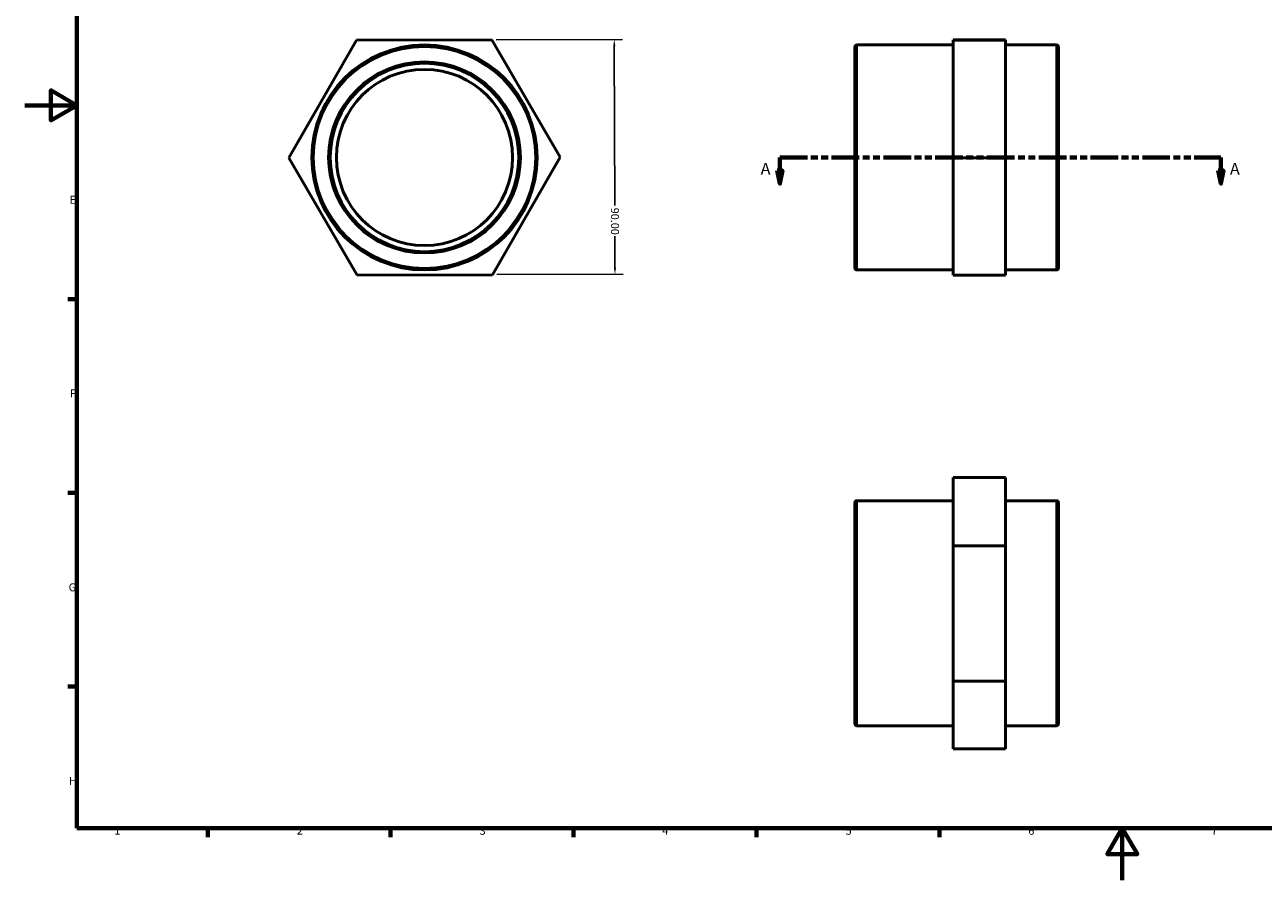
# Model space of a CAD drawing. Units: millimetres. Extents: x 0 to 900, y 0 to 594.
# Drawn here: x 0 to 474, y 0 to 328 of the extents above; entities that cross this region are included whole.
import ezdxf

# ---------------------------------------------------------------- set-up
doc = ezdxf.new("R2010")
doc.units = ezdxf.units.MM
doc.linetypes.add('DOUBLE_DASH_CHAIN', pattern=[1.2403, 0.6614, -0.0827, 0.1654, -0.0827, 0.1654, -0.0827])
for name, color, linetype, lineweight in [('Border (ANSI)', 7, 'Continuous', 70), ('Dimension (ANSI)', 7, 'Continuous', 25), ('Section Line (ANSI)', 7, 'DOUBLE_DASH_CHAIN', 70), ('Visible (ANSI)', 7, 'Continuous', 50), ('Visible Narrow (ANSI)', 7, 'Continuous', 35)]:
    doc.layers.add(name, color=color, linetype=linetype, lineweight=lineweight)
doc.styles.add('Label Text (ANSI)', font='tahoma.ttf')
doc.styles.add('Note Text (ANSI)', font='tahoma.ttf')
doc.dimstyles.new('Default - mm (ANSI)', dxfattribs={"dimtxt": 3.048, "dimasz": 2.5, "dimexe": 3.175, "dimexo": 1.6002, "dimgap": 0.8, "dimtad": 0, "dimtoh": 1, "dimrnd": 1e-08, "dimzin": 4, "dimdsep": 46, "dimtxsty": 'Note Text (ANSI)', "dimcen": 0.09, "dimdle": 10, "dimclrd": 256, "dimclre": 256, "dimclrt": 256, "dimadec": 1, "dimazin": 1, "dimtfac": 1, "dimtofl": 0, "dimtmove": 0, "dimatfit": 3, "dimfxl": 1, "dimtolj": 1, "dimtzin": 4, "dimlwd": -1, "dimlwe": -1, "dimarcsym": 0})

# ---------------------------------------------------------------- blocks, each defined once
blk = doc.blocks.new('Borders Default Border')
at = {"layer": 'Border (ANSI)'}
for p, q in [((20, 222.75), (16.55, 222.75)), ((20, 148.5), (16.55, 148.5)), ((20, 74.25), (16.55, 74.25)), ((70.08, 20), (70.08, 16.55)), ((140.17, 20), (140.17, 16.55)), ((210.25, 20), (210.25, 16.55)), ((280.33, 20), (280.33, 16.55)), ((350.42, 20), (350.42, 16.55))]:
    blk.add_line(p, q, dxfattribs=at)
at = {"layer": 'Border (ANSI)', "flags": 128}
for points in [[(20, 20), (20, 574), (821, 574), (821, 20), (20, 20)], [(0, 297), (20, 297), (10, 302.77), (10, 291.23), (20, 297)], [(420.5, 0), (420.5, 20), (414.73, 10), (426.27, 10), (420.5, 20)]]:
    blk.add_lwpolyline(points, dxfattribs=at)
at = {"layer": 'Border (ANSI)', "char_height": 3.05, "attachment_point": 7, "style": 'Note Text (ANSI)'}
for s, insert in [('E', (17.21, 258.35)), ('F', (17.29, 184.1)), ('G', (16.81, 109.79)), ('H', (16.97, 35.6)), ('1', (34.35, 16.55)), ('2', (104.2, 16.55)), ('3', (174.26, 16.49)), ('4', (244.23, 16.55)), ('5', (314.48, 16.49)), ('6', (384.49, 16.49)), ('7', (454.6, 16.55))]:
    blk.add_mtext(s, dxfattribs=dict(at, insert=insert))
blk = doc.blocks.new('2dTransSection0')
at = {"layer": 'Section Line (ANSI)', "linetype": 'DOUBLE_DASH_CHAIN', "ltscale": 15.996653}
blk.add_line((289.29, 277.03), (458.25, 277.03), dxfattribs=at)
at = {"layer": 'Section Line (ANSI)', "linetype": 'Continuous'}
for p, q in [((289.29, 277.03), (299.53, 277.03)), ((289.29, 277.03), (289.29, 272.03)), ((448.01, 277.03), (458.25, 277.03)), ((458.25, 277.03), (458.25, 272.03)), ((288.29, 272.03), (289.29, 267.03)), ((290.29, 272.03), (288.29, 272.03)), ((289.29, 272.03), (289.29, 267.03)), ((289.29, 267.03), (290.29, 272.03)), ((457.25, 272.03), (458.25, 267.03)), ((459.25, 272.03), (457.25, 272.03)), ((458.25, 272.03), (458.25, 267.03)), ((458.25, 267.03), (459.25, 272.03))]:
    blk.add_line(p, q, dxfattribs=at)
at = {"layer": 'Section Line (ANSI)', "linetype": 'Continuous', "flags": 128}
for points in [[(288.29, 272.03), (289.29, 267.03), (290.29, 272.03), (288.29, 272.03)], [(457.25, 272.03), (458.25, 267.03), (459.25, 272.03), (457.25, 272.03)]]:
    blk.add_lwpolyline(points, dxfattribs=at)
at = {"layer": 'Section Line (ANSI)'}
for points in [[(288.29, 272.03), (289.29, 267.03), (290.29, 272.03), (288.29, 272.03)], [(457.25, 272.03), (458.25, 267.03), (459.25, 272.03), (457.25, 272.03)]]:
    blk.add_solid(points, dxfattribs=at)
at = {"layer": 'Section Line (ANSI)', "char_height": 4.57, "attachment_point": 7, "style": 'Label Text (ANSI)'}
for insert in [(281.93, 268.96), (461.72, 268.96)]:
    blk.add_mtext('A', dxfattribs=dict(at, insert=insert))
blk = doc.blocks.new('*D8')
at = {"layer": 'Defpoints', "color": 0, "transparency": 16777216}
for p in [(179, 322.1), (179.25, 232.1), (226.11, 232.23)]:
    blk.add_point(p, dxfattribs=at)
at = {"layer": 'Dimension (ANSI)', "transparency": 16777216}
for p, q in [((180.6, 322.11), (229.04, 322.24)), ((225.87, 319.73), (226.04, 258.56)), ((226.11, 234.73), (226.07, 246.85)), ((180.85, 232.11), (229.29, 232.24))]:
    blk.add_line(p, q, dxfattribs=at)
for points in [[(226.29, 319.73), (225.46, 319.73), (225.86, 322.23)], [(226.52, 234.73), (225.69, 234.73), (226.11, 232.23)]]:
    blk.add_solid(points, dxfattribs=at)
at = {"layer": 'Dimension (ANSI)', "transparency": 16777216, "insert": (227.63, 257.77), "char_height": 3.048, "attachment_point": 1, "rotation": 270.1579, "style": 'Note Text (ANSI)'}
blk.add_mtext('\\A1;90.00', dxfattribs=at)

msp = doc.modelspace()

# ---------------------------------------------------------------- linework, layer by layer
at = {"layer": 'Visible (ANSI)'}
for p, q in [((101.182, 276.887), (127.039, 321.959)), ((127.039, 321.959), (179, 322.102)), ((179, 322.102), (205.105, 277.174)), ((318.031, 234.656), (318.031, 319.406)), ((355.731, 320.156), (318.781, 320.156)), ((375.731, 322.102), (355.731, 322.102)), ((355.731, 322.102), (355.731, 321.959)), ((355.731, 321.959), (355.731, 276.887)), ((375.731, 321.959), (355.731, 321.959)), ((375.731, 321.959), (375.731, 322.102)), ((375.731, 276.887), (375.731, 321.959)), ((395.281, 320.156), (375.731, 320.156)), ((396.031, 319.406), (396.031, 234.656)), ((127.287, 231.959), (101.182, 276.887)), ((205.105, 277.174), (179.248, 232.102)), ((375.731, 276.887), (355.731, 276.887)), ((355.731, 276.887), (355.731, 231.959)), ((375.731, 231.959), (375.731, 276.887)), ((355.731, 233.906), (318.781, 233.906)), ((395.281, 233.906), (375.731, 233.906)), ((179.248, 232.102), (127.287, 231.959)), ((375.731, 231.959), (355.731, 231.959)), ((375.731, 154.318), (355.731, 154.318)), ((355.731, 154.318), (355.731, 128.213)), ((375.731, 128.213), (375.731, 154.318)), ((318.031, 59.982), (318.031, 144.732)), ((355.731, 145.482), (318.781, 145.482)), ((395.281, 145.482), (375.731, 145.482)), ((396.031, 144.732), (396.031, 59.982)), ((375.731, 128.213), (355.731, 128.213)), ((355.731, 128.213), (355.731, 76.252)), ((375.731, 76.252), (375.731, 128.213)), ((355.731, 76.252), (355.731, 50.395)), ((375.731, 76.252), (355.731, 76.252)), ((375.731, 50.395), (375.731, 76.252)), ((355.731, 59.232), (318.781, 59.232)), ((395.281, 59.232), (375.731, 59.232)), ((375.731, 50.395), (355.731, 50.395))]:
    msp.add_line(p, q, dxfattribs=at)
for radius in [43.125, 36.113, 33.75]:
    msp.add_circle((153.143, 277.031), radius, dxfattribs=at)
for centre, start, end in [((318.781, 319.406), 90, 180), ((395.281, 319.406), 0, 90), ((318.781, 234.656), 180, 270), ((395.281, 234.656), 270, 0), ((318.781, 144.732), 90, 180), ((395.281, 144.732), 0, 90), ((318.781, 59.982), 180, 270), ((395.281, 59.982), 270, 0)]:
    msp.add_arc(centre, 0.75, start, end, dxfattribs=at)
at = {"layer": 'Visible Narrow (ANSI)'}
for p, q in [((318.781, 319.625), (318.781, 234.437)), ((395.281, 234.437), (395.281, 319.625)), ((318.781, 144.951), (318.781, 59.762)), ((395.281, 59.762), (395.281, 144.951))]:
    msp.add_line(p, q, dxfattribs=at)
for radius in [42.375, 36.863]:
    msp.add_circle((153.143, 277.031), radius, dxfattribs=at)

# ---------------------------------------------------------------- block references
msp.add_blockref('Borders Default Border', (0, 0))
at = {"layer": 'Section Line (ANSI)'}
msp.add_blockref('2dTransSection0', (0, 0), dxfattribs=at)

# ---------------------------------------------------------------- dimensions: what is measured, and where the dimension line sits
at = {"layer": 'Dimension (ANSI)'}
dim = msp.add_linear_dim(base=(226.113, 232.232), p1=(179, 322.102), p2=(179.248, 232.102), angle=270.15793, dimstyle='Default - mm (ANSI)', override={"dimtoh": 0, "dimdec": 2, "dimtp": 0, "dimtm": 0, "dimtdec": 2, "dimatfit": 1}, dxfattribs=at)
dim.commit()
dim.dimension.update_dxf_attribs({"geometry": '*D8', "text_midpoint": (226.056, 252.707), "dimtype": 160})

doc.saveas('drawing.dxf')
